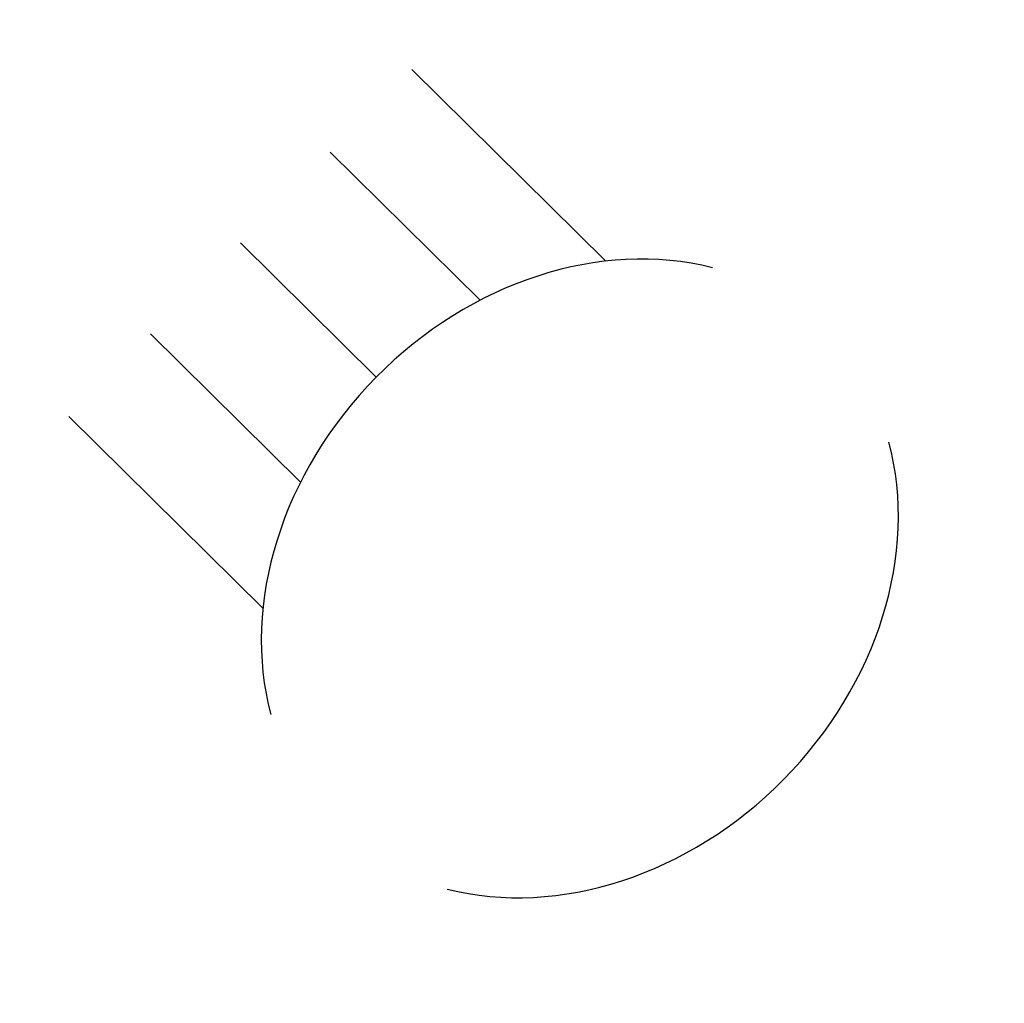
# Model space of a CAD drawing. Units: millimetres. Extents: x -175 to 1000, y -430 to -15.
# Drawn here: x 725 to 725, y -430 to -430 of the extents above; entities that cross this region are included whole.
import ezdxf
from ezdxf.enums import TextEntityAlignment as Align

# ---------------------------------------------------------------- set-up
doc = ezdxf.new("R2010")
doc.units = ezdxf.units.MM
doc.layers.add('ASHADE', color=7, linetype='Continuous')
doc.styles.add('ASHADE', font='simplex', dxfattribs={"height": 0.2})
doc.styles.get("Standard").update_dxf_attribs({"font": 'ARIAL.TTF', "height": 6})

# ---------------------------------------------------------------- blocks, each defined once
blk = doc.blocks.new('direct')
at = {"layer": 'ASHADE', "color": 7, "linetype": 'Continuous'}
for p, q in [((-0.21, 0.21424), (-0.21, 0.5)), ((-0.11, 0.27911), (-0.11, 0.5)), ((0, 0.3), (0, 0.5)), ((0.11, 0.27911), (0.11, 0.5)), ((0.21, 0.21424), (0.21, 0.5))]:
    blk.add_line(p, q, dxfattribs=at)
for start, end in [(25.67929, 154.32071), (205.67929, 334.32071)]:
    blk.add_arc((0, 0), 0.3, start, end, dxfattribs=at)
at = {"layer": 'ASHADE', "color": 7, "linetype": 'Continuous', "flags": 1}
for tag, p in [('GNAME', (0, 0.28)), ('LAX', (0, 0.265)), ('LAY', (0, 0.25)), ('LAZ', (0, 0.235)), ('INTENSITY', (0, 0.22)), ('COLOR', (0, 0.205)), ('CONEA', (0, 0.19)), ('CONED', (0, 0.175)), ('BEAMD', (0, 0.16))]:
    blk.add_attdef(tag, p, '', height=0.01, dxfattribs=at)
at = {"layer": 'ASHADE', "color": 1, "linetype": 'Continuous', "style": 'ASHADE'}
blk.add_attdef('SNAME', text='', height=0.2, dxfattribs=at).set_placement((0, -0.1), align=Align.CENTER)

msp = doc.modelspace()

# ---------------------------------------------------------------- block references
at = {"lineweight": 30, "extrusion": (-0.405718, 0.400888, 0.82139)}
ref = msp.add_blockref('direct', (-203.7024, 957.03348, -55.83215), dxfattribs=dict(at, rotation=179.9999999999994))
ref.add_attrib('SNAME', '2', dxfattribs={"layer": 'ASHADE', "color": 1, "linetype": 'Continuous', "extrusion": (-0.405718, 0.400888, 0.82139), "height": 0.2, "rotation": 180, "style": 'ASHADE'}).set_placement((-203.7024, 957.13348, -55.83215), align=Align.CENTER)

doc.saveas('drawing.dxf')
